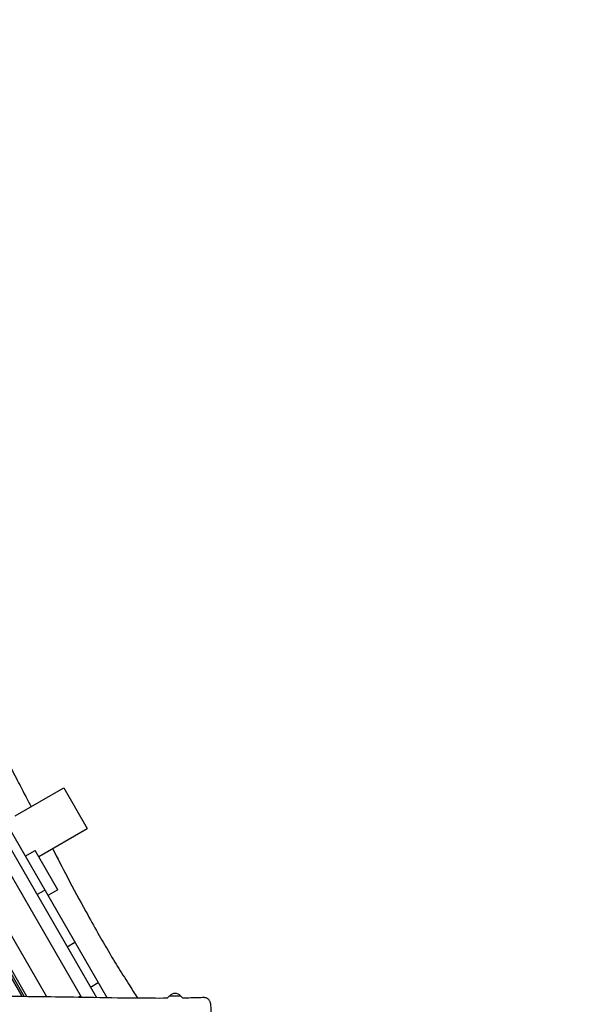
# Model space of a CAD drawing. Units: millimetres. Extents: x -5531 to 7760, y -6009 to 7742.
# Drawn here: x 4386 to 5712, y 2804 to 5108 of the extents above; entities that cross this region are included whole.
import ezdxf

# ---------------------------------------------------------------- set-up
doc = ezdxf.new("R2010")
doc.units = ezdxf.units.MM
doc.header["$LTSCALE"] = 20
doc.linetypes.add('HIDDEN', pattern=[9.525, 6.35, -3.175])
for name, color, linetype in [('2d', 230, 'Continuous'), ('EN-Free_Space_Hatch', 10, 'Continuous'), ('EN-SafetyZone', 93, 'HIDDEN')]:
    doc.layers.add(name, color=color, linetype=linetype)

msp = doc.modelspace()

# ---------------------------------------------------------------- hatches: boundary and pattern name
at = {"layer": 'EN-Free_Space_Hatch'}
h = msp.add_hatch(dxfattribs=at)
h.set_pattern_fill('ANSI31', color=256, scale=100, angle=48)
edge = h.paths.add_edge_path()
edge.add_line((-2083.6, -1608.9), (-3387.8, -3867.9))
edge.add_arc((-2521.8, -4367.9), 1000, 150, 330)
edge.add_line((-1655.8, -4867.9), (-351.6, -2608.9))
edge.add_arc((-1217.6, -2108.9), 1000, 330, 510)
edge = h.paths.add_edge_path()
edge.add_line((-2714.5, 5878.3), (-552.9, 4630.3))
edge.add_arc((-1052.9, 3764.3), 1000, -120, 60, ccw=False)
edge.add_line((-1552.9, 2898.3), (-3714.5, 4146.3))
edge.add_arc((-3214.5, 5012.3), 1000, 60, 240, ccw=False)
edge = h.paths.add_edge_path()
edge.add_arc((3948.1, 803.4), 500, 0, 360)

# ---------------------------------------------------------------- linework, layer by layer
at = {"layer": '2d'}
for p, q in [((4044.2, 3764.5), (4589.3, 2820.3)), ((4026, 3754), (4564.8, 2820.7)), ((4529.8, 2821.3), (4033.2, 3681.5)), ((3949.7, 3596.1), (4396, 2823)), ((4402.4, 2823), (3955.7, 3596.6)), ((4375.1, 3245.3), (4488.5, 3310.8)), ((4488.5, 3310.8), (4543.5, 3215.6)), ((4430.1, 3150.1), (4543.5, 3215.6)), ((4398.4, 3150.9), (4421.8, 3164.4)), ((4475.1, 3072.1), (4421.8, 3164.4)), ((4301.9, 3076.1), (4448.3, 2822.5)), ((4426, 3061.1), (4444.2, 3071.6)), ((4475.1, 3072.1), (4451.7, 3058.6)), ((4496.4, 2939.2), (4514.6, 2949.7)), ((4391.4, 2823.1), (4353.9, 2888)), ((4551, 2844.7), (4569.1, 2855.2)), ((4736.1, 2824.2), (4731.1, 2819.2)), ((4736.1, 2824.2), (4761.7, 2824.3)), ((4761.7, 2824.3), (4766.4, 2819.6))]:
    msp.add_line(p, q, dxfattribs=at)
for centre, radius, start, end in [((4528.1, 2810.3), 12.3, 85.4749, 115.9367), ((4748.9, 2812.7), 17, 42.7081, 137.3723)]:
    msp.add_arc(centre, radius, start, end, dxfattribs=at)
for points, knots in [([(4137.8, 3743.1), (4139.5, 3740.3), (4141.2, 3737.4), (4147.9, 3726), (4153.1, 3717.5), (4170.5, 3688.4), (4183, 3667.9), (4211.7, 3620.7), (4228, 3594), (4263.2, 3535.9), (4282, 3504.6), (4311.6, 3453.9), (4322.5, 3434.7), (4341.4, 3400.9), (4349.4, 3386.2), (4364.9, 3357.3), (4372.4, 3343.1), (4388.7, 3311.9), (4397.5, 3294.9), (4408.2, 3274.1), (4410.1, 3270.4), (4412, 3266.7)], [0, 0, 0, 0, 10.000004, 10.000004, 40.000089, 40.000089, 112.31886, 112.31886, 206.705165, 206.705165, 316.947944, 316.947944, 383.410561, 383.410561, 433.659166, 433.659166, 482.018919, 482.018919, 539.609152, 539.609152, 552.153969, 552.153969, 552.153969, 552.153969]), ([(4462.4, 3168.7), (4473.9, 3146.5), (4485.4, 3124.3), (4511.2, 3075), (4525.6, 3048.1), (4549.6, 3004.3), (4559, 2987.3), (4576.6, 2956.5), (4584.7, 2942.6), (4601, 2915.1), (4609.2, 2901.5), (4625.9, 2874.4), (4634.4, 2860.8), (4648.9, 2838), (4654.8, 2828.6), (4660.8, 2819.3)], [662.494602, 662.494602, 662.494602, 662.494602, 737.787668, 737.787668, 829.642769, 829.642769, 888.072857, 888.072857, 936.64873, 936.64873, 984.429373, 984.429373, 1032.648064, 1032.648064, 1066.042475, 1066.042475, 1066.042475, 1066.042475]), ([(3074, 2821.8), (3077.3, 2821.8), (3080.6, 2821.9), (3093.9, 2821.9), (3103.9, 2822), (3143.7, 2822.2), (3173.6, 2822.3), (3239.7, 2822.7), (3276, 2823), (3344.8, 2823.4), (3377.4, 2823.5), (3439.1, 2823.8), (3468.2, 2823.9), (3524, 2823.9), (3550.8, 2824), (3605.8, 2823.9), (3634.1, 2823.9), (3699.1, 2823.9), (3735.8, 2823.8), (3827.1, 2823.7), (3881.7, 2823.5), (3973.8, 2823.1), (4011.3, 2822.9), (4078.9, 2822.7), (4109, 2822.6), (4171.2, 2822.7), (4203.4, 2822.8), (4274, 2823.1), (4312.4, 2823.3), (4386.6, 2823.2), (4422.4, 2822.9), (4487.1, 2822), (4516.1, 2821.5), (4582.1, 2820.4), (4619.1, 2819.7), (4681.1, 2819.2), (4706.1, 2819.1), (4731.1, 2819.2)], [0, 0, 0, 0, 10, 10, 40.000012, 40.000012, 130.0004, 130.0004, 239.034079, 239.034079, 337.053413, 337.053413, 424.500088, 424.500088, 504.721744, 504.721744, 589.702496, 589.702496, 699.829533, 699.829533, 863.75679, 863.75679, 976.448842, 976.448842, 1066.817951, 1066.817951, 1163.478813, 1163.478813, 1279.084974, 1279.084974, 1386.622448, 1386.622448, 1473.867517, 1473.867517, 1585.118405, 1585.118405, 1660.482261, 1660.482261, 1660.482261, 1660.482261]), ([(4766.3, 2819.6), (4779, 2819.8), (4791.7, 2820.1), (4808, 2820.6), (4811.6, 2820.7), (4815.2, 2820.8)], [1695.749906, 1695.749906, 1695.749906, 1695.749906, 1734.053544, 1734.053544, 1744.895004, 1744.895004, 1744.895004, 1744.895004]), ([(4815.2, 2820.8), (4815.2, 2820.8), (4815.2, 2820.8), (4815.2, 2820.8), (4815.2, 2820.8), (4815.2, 2820.8), (4815.2, 2820.8), (4815.2, 2820.8), (4815.2, 2820.8), (4815.2, 2820.8), (4815.2, 2820.8), (4815.2, 2820.8), (4815.3, 2820.8), (4815.3, 2820.8), (4815.3, 2820.8), (4815.5, 2820.8), (4815.6, 2820.8), (4815.9, 2820.8), (4816.2, 2820.8), (4817.3, 2820.7), (4818.2, 2820.6), (4820.2, 2820.2), (4821.3, 2819.8), (4823.4, 2818.8), (4824.4, 2818.1), (4826.2, 2816.7), (4827, 2815.8), (4828.3, 2814.1), (4828.9, 2813.2), (4829.7, 2811.5), (4830.1, 2810.7), (4830.5, 2809.3), (4830.7, 2808.7), (4831, 2807.5), (4831.1, 2806.8), (4831.4, 2805.1), (4831.5, 2804), (4831.8, 2801.3), (4831.9, 2799.7), (4832.1, 2796.4), (4832.2, 2794.9), (4832.3, 2791.8), (4832.4, 2790.3), (4832.5, 2787), (4832.5, 2785.4), (4832.6, 2782), (4832.6, 2780.2), (4832.6, 2777), (4832.7, 2775.7), (4832.7, 2774.3)], [0, 0, 0, 0, 0.000385, 0.000385, 0.000776, 0.000776, 0.001946, 0.001946, 0.005458, 0.005458, 0.015992, 0.015992, 0.047596, 0.047596, 0.142407, 0.142407, 0.426851, 0.426851, 1.280463, 1.280463, 3.848978, 3.848978, 7.399629, 7.399629, 10.942911, 10.942911, 14.473798, 14.473798, 17.917487, 17.917487, 21.063349, 21.063349, 24.0203, 24.0203, 27.76912, 27.76912, 33.918868, 33.918868, 41.554362, 41.554362, 47.392464, 47.392464, 52.819852, 52.819852, 58.149896, 58.149896, 63.485586, 63.485586, 67.708208, 67.708208, 67.708208, 67.708208])]:
    msp.add_open_spline(points, degree=3, knots=knots, dxfattribs=at)
at = {"layer": 'EN-SafetyZone'}
msp.add_lwpolyline([(-4162.1, -3323.9, -0.829318), (-2742.6, 1435.7), (-2554.1, 2139.5, -0.125717), (-2926.7, 2824.4), (-3151.8, 2954.4, -0.213422), (-3870.1, 3946.5), (-4735.1, 4445.9, -0.414214), (-5101.1, 5811.9), (-4850.3, 6246.4, -0.414214), (-3484.2, 6612.4), (-2619.2, 6113, -0.169118), (-1632.9, 6095.6), (-783.1, 6586.2, -0.23736), (421.2, 7192.1), (1649.6, 7192.1, -0.571827), (4236.1, 6774.3, -0.597778), (5805.3, 4604.6, -0.395371), (7760.1, 2519), (7760.1, 1300.7, -0.384864), (5881.3, -778.6, -0.007746)], format="xyb", dxfattribs=at)

doc.saveas('drawing.dxf')
